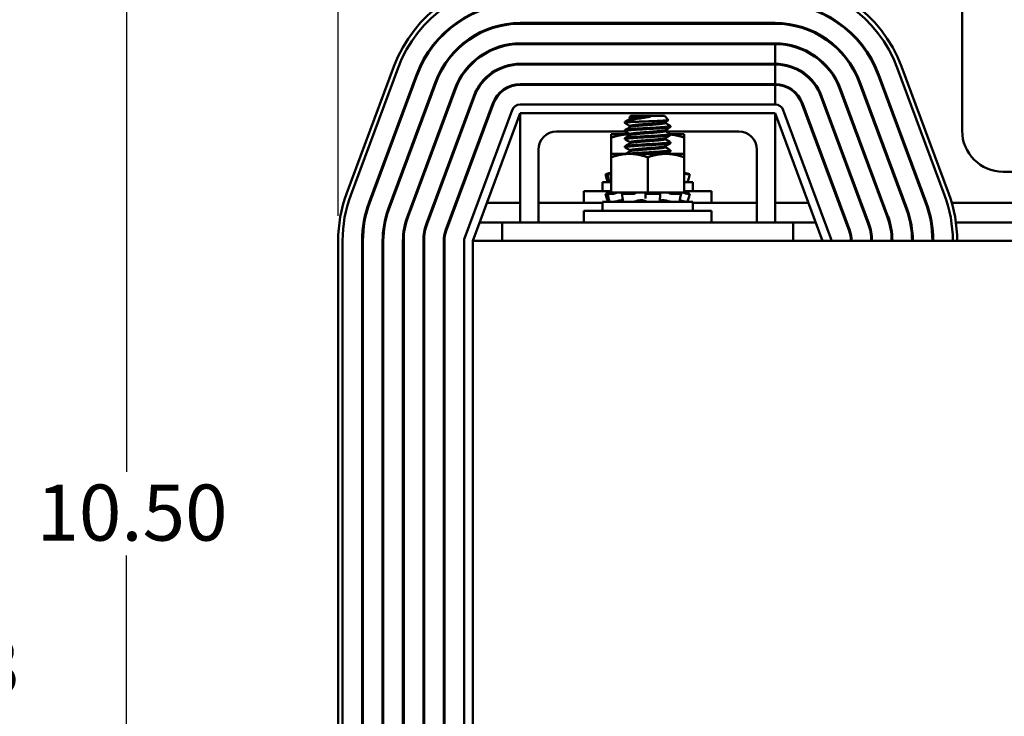
# Model space of a CAD drawing. Units: inches. Extents: x 1.4 to 59.1, y 0.7 to 46.1.
# Drawn here: x 6.3 to 13.1, y 36.2 to 41 of the extents above; entities that cross this region are included whole.
import ezdxf

# ---------------------------------------------------------------- set-up
doc = ezdxf.new("R2010")
doc.units = ezdxf.units.IN
doc.header["$LTSCALE"] = 2.75
doc.header["$MEASUREMENT"] = 0
doc.layers.add('Dimension (ANSI)', color=7, linetype='Continuous', lineweight=25)
doc.layers.add('Visible (ANSI)', color=7, linetype='Continuous', lineweight=50)
doc.styles.add('Note Text (ANSI)', font='tahoma.ttf')
doc.dimstyles.new('Default (ANSI)', dxfattribs={"dimscale": 2.75, "dimtxt": 0.14, "dimasz": 0.098425, "dimexe": 0.125, "dimexo": 0.0625, "dimgap": 0.031496, "dimtad": 0, "dimtih": 1, "dimtoh": 1, "dimrnd": 1e-08, "dimzin": 0, "dimdsep": 46, "dimtxsty": 'Note Text (ANSI)', "dimcen": 0.09, "dimdle": 0.393701, "dimclrd": 256, "dimclre": 256, "dimclrt": 256, "dimadec": 0, "dimazin": 1, "dimtfac": 0.857143, "dimtofl": 0, "dimtmove": 0, "dimatfit": 3, "dimfxl": 1, "dimtolj": 1, "dimtzin": 4, "dimlwd": -1, "dimlwe": -1, "dimarcsym": 0})

# ---------------------------------------------------------------- blocks, each defined once
blk = doc.blocks.new('*D8')
at = {"layer": 'Defpoints', "color": 0, "transparency": 16777216}
for p in [(9.4154, 42.8852), (7.0372, 32.3852), (9.4154, 32.3852)]:
    blk.add_point(p, dxfattribs=at)
at = {"layer": 'Dimension (ANSI)', "transparency": 16777216}
for p, q in [((9.2435, 42.8852), (6.6934, 42.8852)), ((7.0372, 42.6146), (7.0372, 37.9222)), ((7.0372, 32.6559), (7.0372, 37.3482)), ((9.2435, 32.3852), (6.6934, 32.3852))]:
    blk.add_line(p, q, dxfattribs=at)
for points in [[(6.9921, 42.6146), (7.0823, 42.6146), (7.0372, 42.8852)], [(6.9921, 32.6559), (7.0823, 32.6559), (7.0372, 32.3852)]]:
    blk.add_solid(points, dxfattribs=at)
at = {"layer": 'Dimension (ANSI)', "transparency": 16777216, "insert": (6.4188, 37.8356), "char_height": 0.385, "attachment_point": 1, "style": 'Note Text (ANSI)'}
blk.add_mtext('\\A1;10.50', dxfattribs=at)
blk = doc.blocks.new('*D18')
at = {"layer": 'Defpoints', "color": 0, "transparency": 16777216}
for p in [(9.4154, 42.8852), (5.6078, 31.4602), (8.7504, 31.4602)]:
    blk.add_point(p, dxfattribs=at)
at = {"layer": 'Dimension (ANSI)', "transparency": 16777216}
for p, q in [((9.2435, 42.8852), (5.264, 42.8852)), ((5.6078, 42.6146), (5.6078, 36.8627)), ((5.6078, 31.7309), (5.6078, 36.2884)), ((8.5785, 31.4602), (5.264, 31.4602))]:
    blk.add_line(p, q, dxfattribs=at)
for points in [[(5.5626, 42.6146), (5.6529, 42.6146), (5.6078, 42.8852)], [(5.5626, 31.7309), (5.6529, 31.7309), (5.6078, 31.4602)]]:
    blk.add_solid(points, dxfattribs=at)
at = {"layer": 'Dimension (ANSI)', "transparency": 16777216, "insert": (4.9937, 36.7761), "char_height": 0.385, "attachment_point": 1, "style": 'Note Text (ANSI)'}
blk.add_mtext('\\A1;11.43', dxfattribs=at)
blk = doc.blocks.new('*D19')
at = {"layer": 'Defpoints', "color": 0, "transparency": 16777216}
for p in [(8.4904, 43.9303), (8.4904, 39.5102), (22.5004, 32.4602)]:
    blk.add_point(p, dxfattribs=at)
at = {"layer": 'Dimension (ANSI)', "transparency": 16777216}
for p, q in [((8.4904, 39.6821), (8.4904, 44.2741)), ((22.5004, 32.6321), (22.5004, 44.2741)), ((8.761, 43.9303), (14.8011, 43.9303)), ((22.2297, 43.9303), (16.1896, 43.9303))]:
    blk.add_line(p, q, dxfattribs=at)
for points in [[(8.761, 43.9754), (8.761, 43.8852), (8.4904, 43.9303)], [(22.2297, 43.9754), (22.2297, 43.8852), (22.5004, 43.9303)]]:
    blk.add_solid(points, dxfattribs=at)
at = {"layer": 'Dimension (ANSI)', "transparency": 16777216, "insert": (14.8878, 44.1307), "char_height": 0.385, "attachment_point": 1, "style": 'Note Text (ANSI)'}
blk.add_mtext('\\A1;14.01', dxfattribs=at)

msp = doc.modelspace()

# ---------------------------------------------------------------- linework, layer by layer
at = {"layer": 'Visible (ANSI)'}
for p, q in [((12.7744, 42.8852), (12.7744, 40.2652)), ((11.4904, 41.0052), (9.7404, 41.0052)), ((9.7404, 41.0002), (11.4904, 41.0002)), ((9.4154, 40.9074), (9.4154, 40.9132)), ((11.4904, 40.8652), (9.7404, 40.8652)), ((11.4904, 40.8602), (9.7404, 40.8602)), ((11.4904, 40.7252), (11.4904, 40.8602)), ((8.8733, 40.7073), (8.5483, 39.8323)), ((8.5764, 39.8219), (8.9014, 40.6969)), ((9.4154, 40.7317), (9.4154, 40.7385)), ((9.7404, 40.7252), (11.4904, 40.7252)), ((11.4904, 40.7202), (9.7404, 40.7202)), ((11.4904, 40.5852), (11.4904, 40.7202)), ((12.3294, 40.6969), (12.6544, 39.8219)), ((12.6825, 39.8323), (12.3575, 40.7073)), ((9.0279, 40.6499), (8.7029, 39.7749)), ((8.7076, 39.7731), (9.0326, 40.6481)), ((12.1981, 40.6481), (12.5231, 39.7731)), ((12.5278, 39.7749), (12.2028, 40.6499)), ((9.1592, 40.6011), (8.8342, 39.7261)), ((8.8389, 39.7244), (9.1639, 40.5994)), ((9.7404, 40.5852), (11.4904, 40.5852)), ((11.4904, 40.5802), (9.7404, 40.5802)), ((11.4904, 40.4452), (11.4904, 40.5802)), ((12.0669, 40.5994), (12.3919, 39.7244)), ((12.3966, 39.7261), (12.0716, 40.6011)), ((9.2904, 40.5524), (8.9654, 39.6774)), ((9.2951, 40.5506), (8.9701, 39.6756)), ((9.0967, 39.6286), (9.4217, 40.5036)), ((9.4263, 40.5019), (9.1013, 39.6269)), ((11.8044, 40.5019), (12.1294, 39.6269)), ((12.1341, 39.6286), (11.8091, 40.5036)), ((11.9357, 40.5506), (12.2607, 39.6756)), ((12.2653, 39.6774), (11.9403, 40.5524)), ((9.2279, 39.5799), (9.5529, 40.4549)), ((9.5576, 40.4531), (9.2326, 39.5781)), ((9.4154, 40.4724), (9.4154, 40.4867)), ((11.4904, 40.4452), (9.7404, 40.4452)), ((11.6732, 40.4531), (11.9982, 39.5781)), ((12.0029, 39.5799), (11.6779, 40.4549)), ((9.6841, 40.4061), (9.3591, 39.5311)), ((9.4154, 39.5102), (9.7404, 40.3852)), ((9.7404, 39.6352), (9.7404, 40.3852)), ((9.7404, 40.3852), (11.4904, 40.3852)), ((10.5008, 40.3672), (10.4899, 40.3564)), ((10.73, 40.3672), (10.5008, 40.3672)), ((10.6349, 40.3617), (10.5449, 40.3617)), ((10.73, 40.3672), (10.7584, 40.3388)), ((11.4904, 40.3852), (11.4904, 39.6352)), ((11.4904, 40.3852), (11.8154, 39.5102)), ((11.8716, 39.5311), (11.5466, 40.4061)), ((10.4591, 40.3256), (10.5059, 40.3256)), ((10.4591, 40.3186), (10.4591, 40.3256)), ((10.4952, 40.3534), (10.4952, 40.347)), ((10.4952, 40.2978), (10.4952, 40.2915)), ((10.7355, 40.325), (10.7355, 40.3186)), ((10.7716, 40.2909), (10.7716, 40.2978)), ((10.4632, 40.2602), (9.9904, 40.2602)), ((10.4904, 40.2409), (10.3654, 40.2409)), ((10.3654, 40.2409), (10.3654, 40.2185)), ((10.4591, 40.2631), (10.4591, 40.27)), ((10.4591, 40.2536), (10.4591, 40.2602)), ((10.4952, 40.2409), (10.4904, 40.2409)), ((10.4952, 40.2422), (10.4952, 40.2359)), ((10.7355, 40.2694), (10.7355, 40.2631)), ((11.2404, 40.2602), (10.7415, 40.2602)), ((10.7716, 40.2353), (10.7716, 40.2422)), ((10.8654, 40.2409), (10.7716, 40.2409)), ((10.8654, 40.2185), (10.8654, 40.2409)), ((10.3654, 40.2185), (10.3654, 40.1064)), ((10.4591, 40.2075), (10.4591, 40.2145)), ((10.4591, 40.152), (10.4591, 40.1589)), ((10.4952, 40.1867), (10.4952, 40.1804)), ((10.7355, 40.2139), (10.7355, 40.2075)), ((10.7355, 40.1583), (10.7355, 40.152)), ((10.7716, 40.1797), (10.7716, 40.1867)), ((10.8654, 40.2185), (10.8654, 40.1064)), ((9.8654, 40.1352), (9.8654, 39.6352)), ((10.4904, 40.1064), (10.3654, 40.1064)), ((10.3654, 40.1064), (10.3654, 40.084)), ((10.7404, 40.1064), (10.4904, 40.1064)), ((10.4952, 40.1311), (10.4952, 40.1248)), ((10.8654, 40.1064), (10.7404, 40.1064)), ((10.7716, 40.1242), (10.7716, 40.1311)), ((10.8654, 40.084), (10.8654, 40.1064)), ((11.3654, 39.6352), (11.3654, 40.1352)), ((9.4154, 40.0703), (9.4154, 40.0846)), ((10.3654, 40.084), (10.3654, 39.8414)), ((10.6154, 40.084), (10.6154, 39.8414)), ((10.8654, 40.084), (10.8654, 39.8414)), ((10.3265, 39.9667), (10.3335, 39.9407)), ((10.3431, 39.9712), (10.3361, 39.9693)), ((10.3453, 39.9408), (10.3386, 39.9668)), ((10.3654, 39.9667), (10.339, 39.9667)), ((10.3606, 39.9759), (10.3431, 39.9712)), ((10.3457, 39.9693), (10.3524, 39.9712)), ((10.3606, 39.9759), (10.3606, 39.9759)), ((10.3654, 39.9759), (10.3606, 39.9759)), ((10.8702, 39.9759), (10.8654, 39.9759)), ((10.8761, 39.9693), (10.8696, 39.9712)), ((10.8702, 39.9759), (10.8876, 39.9712)), ((10.8876, 39.9712), (10.8946, 39.9693)), ((10.9043, 39.9667), (10.8888, 39.9667)), ((10.9043, 39.9667), (10.8973, 39.9407)), ((13.0554, 39.9842), (13.4047, 39.9842)), ((10.3654, 39.9127), (10.3054, 39.9127)), ((10.3054, 39.8497), (10.3054, 39.9127)), ((10.9254, 39.9127), (10.8654, 39.9127)), ((10.9254, 39.8497), (10.9254, 39.9127)), ((10.1779, 39.8497), (10.3654, 39.8497)), ((10.1779, 39.7697), (10.1779, 39.8497)), ((10.3265, 39.8322), (10.3335, 39.8062)), ((10.3431, 39.8367), (10.3361, 39.8348)), ((10.3453, 39.8063), (10.3386, 39.8323)), ((10.3756, 39.8322), (10.339, 39.8322)), ((10.3606, 39.8414), (10.3431, 39.8367)), ((10.3457, 39.8348), (10.3524, 39.8367)), ((10.3606, 39.8414), (10.3606, 39.8414)), ((10.3654, 39.8414), (10.3606, 39.8414)), ((10.3654, 39.8414), (10.4515, 39.8414)), ((10.3951, 39.8367), (10.3895, 39.8348)), ((10.442, 39.8071), (10.4376, 39.8332)), ((10.4396, 39.8348), (10.444, 39.8367)), ((10.5163, 39.8322), (10.4416, 39.8322)), ((10.5331, 39.8414), (10.4515, 39.8414)), ((10.5312, 39.8367), (10.5291, 39.8348)), ((10.5331, 39.8414), (10.6154, 39.8414)), ((10.6008, 39.8348), (10.6011, 39.8367)), ((10.6011, 39.8087), (10.6008, 39.8347)), ((10.6948, 39.8322), (10.6106, 39.8322)), ((10.6154, 39.8414), (10.6976, 39.8414)), ((10.6984, 39.8414), (10.6976, 39.8414)), ((10.6985, 39.8414), (10.6984, 39.8414)), ((10.745, 39.8414), (10.6985, 39.8414)), ((10.6995, 39.8367), (10.7017, 39.8348)), ((10.7021, 39.834), (10.7, 39.808)), ((10.7503, 39.8414), (10.745, 39.8414)), ((10.7831, 39.8414), (10.7503, 39.8414)), ((10.7675, 39.8348), (10.7637, 39.8367)), ((10.843, 39.8322), (10.7814, 39.8322)), ((10.7831, 39.8414), (10.8654, 39.8414)), ((10.8356, 39.8367), (10.8413, 39.8348)), ((10.8452, 39.8327), (10.8395, 39.8067)), ((10.8654, 39.8497), (11.0529, 39.8497)), ((10.8702, 39.8414), (10.8654, 39.8414)), ((10.8761, 39.8348), (10.8696, 39.8367)), ((10.8702, 39.8414), (10.8876, 39.8367)), ((10.8876, 39.8367), (10.8946, 39.8348)), ((10.9043, 39.8322), (10.8888, 39.8322)), ((10.9043, 39.8322), (10.8973, 39.8062)), ((11.0529, 39.7697), (11.0529, 39.8497)), ((9.7404, 39.7697), (9.5118, 39.7697)), ((10.3054, 39.7697), (9.8654, 39.7697)), ((10.9254, 39.7782), (10.3054, 39.7782)), ((10.3054, 39.7152), (10.3054, 39.7782)), ((10.396, 39.7794), (10.396, 39.7782)), ((10.4343, 39.7874), (10.445, 39.7874)), ((10.5619, 39.7874), (10.5814, 39.7874)), ((10.7098, 39.7874), (10.7277, 39.7874)), ((10.7619, 39.7946), (10.7619, 39.7946)), ((10.8348, 39.7834), (10.8348, 39.7782)), ((10.9254, 39.7152), (10.9254, 39.7782)), ((11.3654, 39.7697), (10.9254, 39.7697)), ((11.719, 39.7697), (11.4904, 39.7697)), ((11.9323, 39.7697), (11.927, 39.7697)), ((12.0817, 39.7697), (12.0764, 39.7697)), ((12.231, 39.7697), (12.2257, 39.7697)), ((12.3804, 39.7697), (12.375, 39.7697)), ((12.5297, 39.7697), (12.5244, 39.7697)), ((13.3275, 39.7697), (12.7032, 39.7697)), ((10.1779, 39.7152), (11.0529, 39.7152)), ((10.1779, 39.6352), (10.1779, 39.7152)), ((11.0529, 39.6352), (11.0529, 39.7152)), ((9.6154, 39.6352), (9.4618, 39.6352)), ((11.6154, 39.6352), (9.6154, 39.6352)), ((9.6154, 39.5102), (9.6154, 39.6352)), ((11.6154, 39.6352), (11.6154, 39.5102)), ((11.769, 39.6352), (11.6154, 39.6352)), ((11.9823, 39.6352), (11.977, 39.6352)), ((12.1316, 39.6352), (12.1263, 39.6352)), ((12.2788, 39.6352), (12.2736, 39.6352)), ((12.4226, 39.6352), (12.4175, 39.6352)), ((12.565, 39.6352), (12.56, 39.6352)), ((13.2989, 39.6352), (12.7319, 39.6352)), ((8.4904, 39.5102), (8.4904, 35.7602)), ((8.5204, 35.7602), (8.5204, 39.5102)), ((8.6554, 39.5102), (8.6554, 35.7602)), ((8.6604, 35.7602), (8.6604, 39.5102)), ((8.7954, 39.5102), (8.7954, 35.7602)), ((8.8004, 35.7602), (8.8004, 39.5102)), ((8.9354, 39.5102), (8.9354, 35.7602)), ((8.9404, 39.5102), (8.9404, 35.7602)), ((9.0754, 35.7602), (9.0754, 39.5102)), ((9.0804, 39.5102), (9.0804, 35.7602)), ((9.2154, 35.7602), (9.2154, 39.5102)), ((9.2204, 39.5102), (9.2204, 35.7602)), ((9.3554, 39.5102), (9.3554, 35.7602)), ((21.4154, 39.5102), (9.4154, 39.5102)), ((9.4154, 39.5102), (9.4154, 35.7602))]:
    msp.add_line(p, q, dxfattribs=at)
for centre, radius, start, end in [((9.7404, 40.3852), 0.925, 90, 159.62357), ((11.4904, 40.3852), 0.925, 20.37644, 90), ((9.7404, 40.3852), 0.895, 90, 159.62357), ((11.4904, 40.3852), 0.895, 20.37644, 90), ((9.7404, 40.3852), 0.76, 90, 159.62357), ((9.7404, 40.3852), 0.755, 90, 159.62357), ((11.4904, 40.3852), 0.76, 20.37644, 90), ((11.4904, 40.3852), 0.755, 20.37644, 90), ((9.7404, 40.3852), 0.62, 90, 159.62357), ((9.7404, 40.3852), 0.615, 90, 159.62357), ((11.4904, 40.3852), 0.62, 20.37644, 90), ((11.4904, 40.3852), 0.615, 20.37644, 90), ((11.7754, 41.1352), 0.281, 207.80398, 209.0051), ((11.7754, 41.1352), 0.281, 319.40376, 320.4235), ((9.7404, 40.3852), 0.48, 90, 159.62357), ((9.7404, 40.3852), 0.475, 90, 159.62357), ((11.4904, 40.3852), 0.48, 20.37644, 90), ((11.4904, 40.3852), 0.475, 20.37644, 90), ((11.7754, 41.1352), 0.281, 289.38132, 290.58244), ((9.7404, 40.3852), 0.34, 90, 159.62357), ((9.7404, 40.3852), 0.335, 90, 159.62357), ((11.4904, 40.3852), 0.34, 20.37644, 90), ((11.4904, 40.3852), 0.335, 20.37644, 90), ((9.7404, 40.3852), 0.2, 90, 159.62357), ((9.7404, 40.3852), 0.195, 90, 159.62357), ((11.4904, 40.3852), 0.2, 20.37644, 90), ((11.4904, 40.3852), 0.195, 20.37644, 90), ((9.7404, 40.3852), 0.06, 90, 159.62356), ((11.4904, 40.3852), 0.06, 20.37644, 90), ((9.9904, 40.1352), 0.125, 90, 180), ((11.2404, 40.1352), 0.125, 0, 90), ((13.0554, 40.2652), 0.281, 180, 270), ((9.4154, 39.5102), 0.925, 159.62357, 180), ((9.4154, 39.5102), 0.895, 159.62357, 180), ((11.8154, 39.5102), 0.895, 0, 20.37644), ((11.8154, 39.5102), 0.925, 0, 20.37644), ((9.4154, 39.5102), 0.76, 159.62357, 180), ((9.4154, 39.5102), 0.755, 159.62357, 180), ((11.8154, 39.5102), 0.755, 0, 20.37644), ((11.8154, 39.5102), 0.76, 0, 20.37644), ((9.4154, 39.5102), 0.62, 159.62357, 180), ((9.4154, 39.5102), 0.615, 159.62357, 180), ((11.8154, 39.5102), 0.615, 0, 20.37644), ((11.8154, 39.5102), 0.62, 0, 20.37644), ((9.4154, 39.5102), 0.48, 159.62357, 180), ((9.4154, 39.5102), 0.475, 159.62357, 180), ((9.4154, 39.5102), 0.34, 159.62357, 180), ((9.4154, 39.5102), 0.335, 159.62357, 180), ((11.8154, 39.5102), 0.335, 0, 20.37644), ((11.8154, 39.5102), 0.34, 0, 20.37644), ((11.8154, 39.5102), 0.475, 0, 20.37644), ((11.8154, 39.5102), 0.48, 0, 20.37644), ((9.4154, 39.5102), 0.2, 159.62357, 180), ((9.4154, 39.5102), 0.195, 159.62357, 180), ((11.8154, 39.5102), 0.195, 0, 20.37644), ((11.8154, 39.5102), 0.2, 0, 20.37644), ((9.4154, 39.5102), 0.06, 159.62356, 180), ((11.8154, 39.5102), 0.06, 0, 20.37644)]:
    msp.add_arc(centre, radius, start, end, dxfattribs=at)
for points, knots in [([(10.6349, 40.3617), (10.6237, 40.3597), (10.6121, 40.358), (10.588, 40.3541), (10.5763, 40.3522), (10.5487, 40.3476), (10.5333, 40.3449), (10.505, 40.3397), (10.4923, 40.3374), (10.4757, 40.3332), (10.4708, 40.3317), (10.4633, 40.3286), (10.4606, 40.3271), (10.4591, 40.3256)], [-0.6763028, -0.6763028, -0.6763028, -0.6763028, -0.5687939, -0.5687939, -0.4672244, -0.4672244, -0.3223816, -0.3223816, -0.1688615, -0.1688615, -0.0837602, -0.0837602, 0, 0, 0, 0]), ([(10.4902, 40.3557), (10.4897, 40.356), (10.4897, 40.3563), (10.4916, 40.3574), (10.4962, 40.3582), (10.5078, 40.3592), (10.5135, 40.3597), (10.5291, 40.3607), (10.5367, 40.3612), (10.5449, 40.3617)], [-0.4609157, -0.4609157, -0.4609157, -0.4609157, -0.3792808, -0.3792808, -0.1751669, -0.1751669, -0.0750792, -0.0750792, 0, 0, 0, 0]), ([(10.4599, 40.2621), (10.4585, 40.263), (10.459, 40.2638), (10.4647, 40.2658), (10.4717, 40.2669), (10.4929, 40.269), (10.5071, 40.2702), (10.5403, 40.2726), (10.559, 40.2738), (10.598, 40.2761), (10.618, 40.2771), (10.6584, 40.2793), (10.6782, 40.2805), (10.7133, 40.283), (10.7284, 40.2841), (10.7526, 40.2863), (10.7615, 40.2874), (10.7699, 40.2893), (10.7716, 40.2901), (10.7716, 40.2909)], [-2.866139, -2.866139, -2.866139, -2.866139, -2.7579, -2.7579, -2.606499, -2.606499, -2.44815, -2.44815, -2.29273, -2.29273, -2.140872, -2.140872, -1.981143, -1.981143, -1.827509, -1.827509, -1.672261, -1.672261, -1.570533, -1.570533, -1.570533, -1.570533]), ([(10.4599, 40.3177), (10.4588, 40.3183), (10.4589, 40.319), (10.462, 40.3207), (10.4671, 40.3217), (10.4828, 40.3236), (10.4933, 40.3246), (10.5059, 40.3256)], [-0.3573888, -0.3573888, -0.3573888, -0.3573888, -0.2734735, -0.2734735, -0.1352562, -0.1352562, -0.000001, -0.000001, -0.000001, -0.000001]), ([(10.7708, 40.2987), (10.7709, 40.2987), (10.771, 40.2986), (10.7728, 40.2973), (10.7703, 40.2961), (10.7576, 40.2938), (10.7477, 40.2928), (10.7217, 40.2906), (10.7058, 40.2894), (10.6696, 40.2869), (10.6495, 40.2857), (10.6091, 40.2836), (10.5893, 40.2825), (10.5508, 40.2802), (10.5325, 40.279), (10.5005, 40.2766), (10.4871, 40.2755), (10.468, 40.2733), (10.4621, 40.2722), (10.4594, 40.2707), (10.4591, 40.2703), (10.4591, 40.27)], [-75.354854, -75.354854, -75.354854, -75.354854, -75.346, -75.346, -75.187427, -75.187427, -75.03439, -75.03439, -74.880018, -74.880018, -74.72174, -74.72174, -74.570595, -74.570595, -74.414507, -74.414507, -74.255012, -74.255012, -74.102745, -74.102745, -74.060383, -74.060383, -74.060383, -74.060383]), ([(10.5059, 40.3256), (10.5162, 40.3261), (10.5277, 40.3266), (10.5525, 40.3277), (10.5657, 40.3282), (10.5961, 40.3293), (10.6166, 40.33), (10.658, 40.3315), (10.6764, 40.3323), (10.7083, 40.3338), (10.7216, 40.3345), (10.7419, 40.3358), (10.7507, 40.3365), (10.7579, 40.3378), (10.7589, 40.3383), (10.7584, 40.3388)], [-5.211885, -5.211885, -5.211885, -5.211885, -4.903327, -4.903327, -4.596541, -4.596541, -4.215703, -4.215703, -3.882619, -3.882619, -3.569697, -3.569697, -3.285893, -3.285893, -3.124706, -3.124706, -3.124706, -3.124706]), ([(10.4599, 40.2066), (10.4582, 40.2076), (10.4593, 40.2086), (10.4676, 40.2108), (10.4757, 40.2118), (10.4988, 40.2139), (10.5139, 40.2151), (10.5484, 40.2176), (10.5673, 40.2188), (10.6069, 40.221), (10.6271, 40.222), (10.6671, 40.2243), (10.6864, 40.2255), (10.72, 40.2279), (10.7342, 40.2291), (10.7568, 40.2312), (10.7647, 40.2323), (10.7707, 40.2341), (10.7716, 40.2347), (10.7716, 40.2353)], [-5.374194, -5.374194, -5.374194, -5.374194, -5.242779, -5.242779, -5.091623, -5.091623, -4.93332, -4.93332, -4.778866, -4.778866, -4.625905, -4.625905, -4.467242, -4.467242, -4.314572, -4.314572, -4.156828, -4.156828, -4.07957, -4.07957, -4.07957, -4.07957]), ([(10.4599, 40.2526), (10.4585, 40.2535), (10.459, 40.2543), (10.463, 40.2557), (10.4656, 40.2563), (10.4691, 40.2568)], [-2.8661394, -2.8661394, -2.8661394, -2.8661394, -2.7579003, -2.7579003, -2.6822658, -2.6822658, -2.6822658, -2.6822658]), ([(10.7708, 40.2432), (10.7727, 40.2421), (10.7713, 40.241), (10.7613, 40.2387), (10.7524, 40.2377), (10.7281, 40.2355), (10.713, 40.2343), (10.6779, 40.2319), (10.658, 40.2307), (10.6177, 40.2284), (10.5977, 40.2275), (10.5586, 40.2252), (10.54, 40.224), (10.5068, 40.2215), (10.4926, 40.2204), (10.4716, 40.2182), (10.4646, 40.2172), (10.4599, 40.2155), (10.4591, 40.215), (10.4591, 40.2145)], [-72.846264, -72.846264, -72.846264, -72.846264, -72.702762, -72.702762, -72.547492, -72.547492, -72.393708, -72.393708, -72.233819, -72.233819, -72.081884, -72.081884, -71.926312, -71.926312, -71.767847, -71.767847, -71.616312, -71.616312, -71.549709, -71.549709, -71.549709, -71.549709]), ([(10.4599, 40.151), (10.4579, 40.1522), (10.4597, 40.1534), (10.4708, 40.1557), (10.4798, 40.1566), (10.5048, 40.1589), (10.5209, 40.1601), (10.5566, 40.1625), (10.5759, 40.1637), (10.616, 40.1659), (10.6364, 40.1669), (10.6759, 40.1693), (10.6946, 40.1705), (10.7266, 40.1729), (10.7399, 40.174), (10.7605, 40.1761), (10.7674, 40.1773), (10.7711, 40.1789), (10.7716, 40.1793), (10.7716, 40.1797)], [-7.884612, -7.884612, -7.884612, -7.884612, -7.731634, -7.731634, -7.579749, -7.579749, -7.419797, -7.419797, -7.265957, -7.265957, -7.110824, -7.110824, -6.952884, -6.952884, -6.800861, -6.800861, -6.642509, -6.642509, -6.588113, -6.588113, -6.588113, -6.588113]), ([(10.7708, 40.1876), (10.7724, 40.1867), (10.7717, 40.1858), (10.7646, 40.1837), (10.7566, 40.1826), (10.734, 40.1804), (10.7197, 40.1793), (10.686, 40.1769), (10.6667, 40.1756), (10.6267, 40.1734), (10.6065, 40.1724), (10.567, 40.1701), (10.548, 40.1689), (10.5136, 40.1665), (10.4985, 40.1653), (10.4755, 40.1631), (10.4675, 40.1621), (10.4604, 40.1603), (10.4591, 40.1596), (10.4591, 40.1589)], [-70.335408, -70.335408, -70.335408, -70.335408, -70.216378, -70.216378, -70.058656, -70.058656, -69.905852, -69.905852, -69.747046, -69.747046, -69.594051, -69.594051, -69.439462, -69.439462, -69.281059, -69.281059, -69.129813, -69.129813, -69.039928, -69.039928, -69.039928, -69.039928]), ([(10.7708, 40.1321), (10.7721, 40.1313), (10.7719, 40.1306), (10.7673, 40.1286), (10.7604, 40.1275), (10.7397, 40.1254), (10.7264, 40.1243), (10.6942, 40.1219), (10.6755, 40.1206), (10.636, 40.1183), (10.6156, 40.1173), (10.5756, 40.1151), (10.5563, 40.1139), (10.5206, 40.1115), (10.5046, 40.1103), (10.4813, 40.1082), (10.4732, 40.1073), (10.4676, 40.1064)], [-67.825335, -67.825335, -67.825335, -67.825335, -67.729287, -67.729287, -67.57084, -67.57084, -67.418696, -67.418696, -67.260631, -67.260631, -67.105503, -67.105503, -66.951544, -66.951544, -66.791466, -66.791466, -66.660691, -66.660691, -66.660691, -66.660691]), ([(10.5477, 40.1064), (10.5654, 40.1075), (10.5846, 40.1087), (10.6248, 40.1108), (10.6455, 40.1119), (10.6845, 40.1143), (10.7025, 40.1155), (10.7329, 40.1179), (10.7452, 40.1189), (10.7638, 40.121), (10.7695, 40.1222), (10.7715, 40.1237), (10.7716, 40.1239), (10.7716, 40.1242)], [-9.9052729, -9.9052729, -9.9052729, -9.9052729, -9.7547143, -9.7547143, -9.5971987, -9.5971987, -9.4404167, -9.4404167, -9.2891545, -9.2891545, -9.1307789, -9.1307789, -9.0991202, -9.0991202, -9.0991202, -9.0991202]), ([(10.3265, 39.9667), (10.3265, 39.9667), (10.3267, 39.9668), (10.3276, 39.967), (10.3283, 39.9672), (10.3301, 39.9677), (10.3312, 39.968), (10.3336, 39.9686), (10.3349, 39.969), (10.3361, 39.9693)], [-0.03828151, -0.03828151, -0.03828151, -0.03828151, -0.0293661, -0.0293661, -0.01957728, -0.01957728, -0.00978864, -0.00978864, 0, 0, 0, 0]), ([(10.3457, 39.9693), (10.3445, 39.969), (10.3433, 39.9686), (10.3412, 39.968), (10.3403, 39.9677), (10.3391, 39.9672), (10.3387, 39.967), (10.3385, 39.9668), (10.3386, 39.9667), (10.339, 39.9667)], [-0.1530952, -0.1530952, -0.1530952, -0.1530952, -0.14330656, -0.14330656, -0.13351792, -0.13351792, -0.12372911, -0.12372911, -0.11394031, -0.11394031, -0.11394031, -0.11394031]), ([(10.3606, 39.9759), (10.3591, 39.9755), (10.3575, 39.975), (10.3517, 39.9735), (10.3472, 39.9723), (10.3431, 39.9712)], [-0.34902268, -0.34902268, -0.34902268, -0.34902268, -0.3360897, -0.3360897, -0.3035424, -0.3035424, -0.3035424, -0.3035424]), ([(10.3524, 39.9712), (10.3564, 39.9723), (10.3605, 39.9735), (10.3645, 39.9747), (10.3649, 39.9749), (10.3654, 39.975)], [-0.5587079, -0.5587079, -0.5587079, -0.5587079, -0.5261606, -0.5261606, -0.52212123, -0.52212123, -0.52212123, -0.52212123]), ([(10.8761, 39.9693), (10.8772, 39.969), (10.8786, 39.9686), (10.8812, 39.968), (10.8825, 39.9677), (10.8848, 39.9672), (10.8859, 39.967), (10.8877, 39.9668), (10.8884, 39.9667), (10.8888, 39.9667)], [-0.1530952, -0.1530952, -0.1530952, -0.1530952, -0.14330656, -0.14330656, -0.13351792, -0.13351792, -0.12372911, -0.12372911, -0.11394031, -0.11394031, -0.11394031, -0.11394031]), ([(10.9043, 39.9667), (10.9043, 39.9667), (10.9041, 39.9668), (10.9032, 39.967), (10.9024, 39.9672), (10.9007, 39.9677), (10.8996, 39.968), (10.8972, 39.9686), (10.8959, 39.969), (10.8946, 39.9693)], [-0.0391549, -0.0391549, -0.0391549, -0.0391549, -0.0293661, -0.0293661, -0.01957728, -0.01957728, -0.00978864, -0.00978864, 0, 0, 0, 0]), ([(10.349, 39.915), (10.348, 39.9147), (10.3469, 39.9144), (10.3449, 39.9138), (10.3439, 39.9136), (10.3423, 39.9132), (10.3417, 39.913), (10.3411, 39.9128), (10.3409, 39.9128), (10.3409, 39.9127)], [0, 0, 0, 0, 0.00859945, 0.00859945, 0.01840172, 0.01840172, 0.02821181, 0.02821181, 0.03593854, 0.03593854, 0.03593854, 0.03593854]), ([(10.8751, 39.9127), (10.8747, 39.9127), (10.8742, 39.9128), (10.8727, 39.913), (10.8717, 39.9132), (10.8695, 39.9136), (10.8683, 39.9138), (10.8665, 39.9143), (10.866, 39.9144), (10.8654, 39.9146)], [0, 0, 0, 0, 0.0085914, 0.0085914, 0.01840146, 0.01840146, 0.02820421, 0.02820421, 0.03274799, 0.03274799, 0.03274799, 0.03274799]), ([(10.3265, 39.8322), (10.3265, 39.8322), (10.3267, 39.8323), (10.3276, 39.8325), (10.3283, 39.8327), (10.3301, 39.8332), (10.3312, 39.8335), (10.3336, 39.8341), (10.3349, 39.8345), (10.3361, 39.8348)], [-0.03828151, -0.03828151, -0.03828151, -0.03828151, -0.0293661, -0.0293661, -0.01957728, -0.01957728, -0.00978864, -0.00978864, 0, 0, 0, 0]), ([(10.3457, 39.8348), (10.3445, 39.8345), (10.3433, 39.8341), (10.3412, 39.8335), (10.3403, 39.8332), (10.3391, 39.8327), (10.3387, 39.8325), (10.3385, 39.8323), (10.3386, 39.8322), (10.339, 39.8322)], [-0.1530952, -0.1530952, -0.1530952, -0.1530952, -0.14330656, -0.14330656, -0.13351792, -0.13351792, -0.12372911, -0.12372911, -0.11394031, -0.11394031, -0.11394031, -0.11394031]), ([(10.3606, 39.8414), (10.3591, 39.841), (10.3575, 39.8405), (10.3517, 39.839), (10.3472, 39.8378), (10.3431, 39.8367)], [-0.34902268, -0.34902268, -0.34902268, -0.34902268, -0.3360897, -0.3360897, -0.3035424, -0.3035424, -0.3035424, -0.3035424]), ([(10.3524, 39.8367), (10.3564, 39.8378), (10.3605, 39.839), (10.3655, 39.8405), (10.3668, 39.841), (10.3681, 39.8414)], [-0.5587079, -0.5587079, -0.5587079, -0.5587079, -0.5261606, -0.5261606, -0.51322763, -0.51322763, -0.51322763, -0.51322763]), ([(10.3756, 39.8322), (10.3763, 39.8322), (10.3773, 39.8323), (10.3795, 39.8325), (10.3808, 39.8327), (10.3833, 39.8332), (10.3847, 39.8335), (10.3872, 39.8341), (10.3885, 39.8345), (10.3895, 39.8348)], [-0.0391549, -0.0391549, -0.0391549, -0.0391549, -0.0293661, -0.0293661, -0.01957728, -0.01957728, -0.00978864, -0.00978864, 0, 0, 0, 0]), ([(10.4119, 39.8414), (10.4102, 39.841), (10.4085, 39.8405), (10.4025, 39.839), (10.3985, 39.8378), (10.3951, 39.8367)], [-0.34902268, -0.34902268, -0.34902268, -0.34902268, -0.3360897, -0.3360897, -0.3035424, -0.3035424, -0.3035424, -0.3035424]), ([(10.4396, 39.8348), (10.4389, 39.8345), (10.4382, 39.8341), (10.4375, 39.8335), (10.4375, 39.8332), (10.4378, 39.8327), (10.4383, 39.8325), (10.4397, 39.8323), (10.4406, 39.8322), (10.4416, 39.8322)], [-0.1530952, -0.1530952, -0.1530952, -0.1530952, -0.14330656, -0.14330656, -0.13351792, -0.13351792, -0.12372911, -0.12372911, -0.11394031, -0.11394031, -0.11394031, -0.11394031]), ([(10.444, 39.8367), (10.4466, 39.8378), (10.4488, 39.839), (10.4508, 39.8405), (10.4512, 39.841), (10.4515, 39.8414)], [-0.5587079, -0.5587079, -0.5587079, -0.5587079, -0.5261606, -0.5261606, -0.51322763, -0.51322763, -0.51322763, -0.51322763]), ([(10.5163, 39.8322), (10.5175, 39.8322), (10.5189, 39.8323), (10.5216, 39.8325), (10.5229, 39.8327), (10.5252, 39.8332), (10.5263, 39.8335), (10.528, 39.8341), (10.5287, 39.8345), (10.5291, 39.8348)], [-0.0391549, -0.0391549, -0.0391549, -0.0391549, -0.0293661, -0.0293661, -0.01957728, -0.01957728, -0.00978864, -0.00978864, 0, 0, 0, 0]), ([(10.541, 39.8414), (10.5397, 39.841), (10.5385, 39.8405), (10.5346, 39.839), (10.5325, 39.8378), (10.5312, 39.8367)], [-0.34902268, -0.34902268, -0.34902268, -0.34902268, -0.3360897, -0.3360897, -0.3035424, -0.3035424, -0.3035424, -0.3035424]), ([(10.6011, 39.8367), (10.6013, 39.8378), (10.6008, 39.839), (10.5989, 39.8405), (10.5983, 39.841), (10.5975, 39.8414)], [-0.5587079, -0.5587079, -0.5587079, -0.5587079, -0.5261606, -0.5261606, -0.51322763, -0.51322763, -0.51322763, -0.51322763]), ([(10.6008, 39.8348), (10.6007, 39.8345), (10.6009, 39.8341), (10.6018, 39.8335), (10.6026, 39.8332), (10.6043, 39.8327), (10.6055, 39.8325), (10.6079, 39.8323), (10.6093, 39.8322), (10.6106, 39.8322)], [-0.1530952, -0.1530952, -0.1530952, -0.1530952, -0.14330656, -0.14330656, -0.13351792, -0.13351792, -0.12372911, -0.12372911, -0.11394031, -0.11394031, -0.11394031, -0.11394031]), ([(10.6948, 39.8322), (10.696, 39.8322), (10.6973, 39.8323), (10.6994, 39.8325), (10.7003, 39.8327), (10.7015, 39.8332), (10.7019, 39.8335), (10.7022, 39.8341), (10.7021, 39.8345), (10.7017, 39.8348)], [-0.0391549, -0.0391549, -0.0391549, -0.0391549, -0.0293661, -0.0293661, -0.01957728, -0.01957728, -0.00978864, -0.00978864, 0, 0, 0, 0]), ([(10.6984, 39.8414), (10.6981, 39.841), (10.6979, 39.8405), (10.6976, 39.839), (10.6982, 39.8378), (10.6995, 39.8367)], [-0.34902268, -0.34902268, -0.34902268, -0.34902268, -0.3360897, -0.3360897, -0.3035424, -0.3035424, -0.3035424, -0.3035424]), ([(10.7637, 39.8367), (10.7614, 39.8378), (10.7584, 39.839), (10.7534, 39.8405), (10.7519, 39.841), (10.7503, 39.8414)], [-0.5587079, -0.5587079, -0.5587079, -0.5587079, -0.5261606, -0.5261606, -0.51322763, -0.51322763, -0.51322763, -0.51322763]), ([(10.7675, 39.8348), (10.7681, 39.8345), (10.7691, 39.8341), (10.7713, 39.8335), (10.7726, 39.8332), (10.775, 39.8327), (10.7764, 39.8325), (10.7791, 39.8323), (10.7803, 39.8322), (10.7814, 39.8322)], [-0.1530952, -0.1530952, -0.1530952, -0.1530952, -0.14330656, -0.14330656, -0.13351792, -0.13351792, -0.12372911, -0.12372911, -0.11394031, -0.11394031, -0.11394031, -0.11394031]), ([(10.8242, 39.8414), (10.8249, 39.841), (10.8258, 39.8405), (10.8292, 39.839), (10.8323, 39.8378), (10.8356, 39.8367)], [-0.34902268, -0.34902268, -0.34902268, -0.34902268, -0.3360897, -0.3360897, -0.3035424, -0.3035424, -0.3035424, -0.3035424]), ([(10.843, 39.8322), (10.8438, 39.8322), (10.8444, 39.8323), (10.8452, 39.8325), (10.8453, 39.8327), (10.845, 39.8332), (10.8445, 39.8335), (10.8432, 39.8341), (10.8423, 39.8345), (10.8413, 39.8348)], [-0.0391549, -0.0391549, -0.0391549, -0.0391549, -0.0293661, -0.0293661, -0.01957728, -0.01957728, -0.00978864, -0.00978864, 0, 0, 0, 0]), ([(10.8696, 39.8367), (10.8657, 39.8378), (10.8613, 39.839), (10.8551, 39.8405), (10.8533, 39.841), (10.8516, 39.8414)], [-0.5587079, -0.5587079, -0.5587079, -0.5587079, -0.5261606, -0.5261606, -0.51322763, -0.51322763, -0.51322763, -0.51322763]), ([(10.8761, 39.8348), (10.8772, 39.8345), (10.8786, 39.8341), (10.8812, 39.8335), (10.8825, 39.8332), (10.8848, 39.8327), (10.8859, 39.8325), (10.8877, 39.8323), (10.8884, 39.8322), (10.8888, 39.8322)], [-0.1530952, -0.1530952, -0.1530952, -0.1530952, -0.14330656, -0.14330656, -0.13351792, -0.13351792, -0.12372911, -0.12372911, -0.11394031, -0.11394031, -0.11394031, -0.11394031]), ([(10.9043, 39.8322), (10.9043, 39.8322), (10.9041, 39.8323), (10.9032, 39.8325), (10.9024, 39.8327), (10.9007, 39.8332), (10.8996, 39.8335), (10.8972, 39.8341), (10.8959, 39.8345), (10.8946, 39.8348)], [-0.0391549, -0.0391549, -0.0391549, -0.0391549, -0.0293661, -0.0293661, -0.01957728, -0.01957728, -0.00978864, -0.00978864, 0, 0, 0, 0]), ([(10.349, 39.7805), (10.348, 39.7802), (10.3469, 39.7799), (10.3449, 39.7793), (10.3439, 39.7791), (10.3423, 39.7787), (10.3417, 39.7785), (10.3411, 39.7783), (10.3409, 39.7783), (10.3409, 39.7782)], [0, 0, 0, 0, 0.00859945, 0.00859945, 0.01840172, 0.01840172, 0.02821181, 0.02821181, 0.03593854, 0.03593854, 0.03593854, 0.03593854]), ([(10.4002, 39.7805), (10.3992, 39.7802), (10.3982, 39.7799), (10.3958, 39.7793), (10.3946, 39.7791), (10.3921, 39.7787), (10.391, 39.7785), (10.389, 39.7783), (10.3883, 39.7782), (10.3876, 39.7782)], [0, 0, 0, 0, 0.00859945, 0.00859945, 0.01840172, 0.01840172, 0.02821181, 0.02821181, 0.03680973, 0.03680973, 0.03680973, 0.03680973]), ([(10.4002, 39.7805), (10.4023, 39.7811), (10.4045, 39.7817), (10.411, 39.7834), (10.4155, 39.7844), (10.4237, 39.786), (10.428, 39.7867), (10.4327, 39.7873), (10.4335, 39.7873), (10.4343, 39.7874)], [0.31874729, 0.31874729, 0.31874729, 0.31874729, 0.3360897, 0.3360897, 0.368637, 0.368637, 0.39988107, 0.39988107, 0.40654747, 0.40654747, 0.40654747, 0.40654747]), ([(10.4502, 39.7782), (10.4493, 39.7782), (10.4485, 39.7783), (10.4472, 39.7785), (10.4467, 39.7787), (10.4463, 39.779), (10.4462, 39.7791), (10.4462, 39.7792)], [0, 0, 0, 0, 0.0085914, 0.0085914, 0.01840146, 0.01840146, 0.02331253, 0.02331253, 0.02331253, 0.02331253]), ([(10.5335, 39.7805), (10.533, 39.7802), (10.5324, 39.7799), (10.5306, 39.7793), (10.5296, 39.7791), (10.5272, 39.7787), (10.5259, 39.7785), (10.5235, 39.7783), (10.5224, 39.7782), (10.5213, 39.7782)], [0, 0, 0, 0, 0.00859945, 0.00859945, 0.01840172, 0.01840172, 0.02821181, 0.02821181, 0.03680973, 0.03680973, 0.03680973, 0.03680973]), ([(10.5335, 39.7805), (10.5346, 39.7811), (10.5359, 39.7817), (10.5402, 39.7834), (10.5436, 39.7844), (10.5507, 39.786), (10.5548, 39.7867), (10.56, 39.7873), (10.5609, 39.7873), (10.5619, 39.7874)], [0.31874729, 0.31874729, 0.31874729, 0.31874729, 0.3360897, 0.3360897, 0.368637, 0.368637, 0.39988107, 0.39988107, 0.40654747, 0.40654747, 0.40654747, 0.40654747]), ([(10.5814, 39.7874), (10.5822, 39.7873), (10.583, 39.7873), (10.5875, 39.7867), (10.5908, 39.786), (10.5959, 39.7844), (10.5981, 39.7834), (10.6002, 39.7817), (10.6007, 39.7811), (10.6009, 39.7805)], [0.45570283, 0.45570283, 0.45570283, 0.45570283, 0.46236923, 0.46236923, 0.49361331, 0.49361331, 0.5261606, 0.5261606, 0.54350301, 0.54350301, 0.54350301, 0.54350301]), ([(10.6107, 39.7782), (10.6096, 39.7782), (10.6085, 39.7783), (10.6062, 39.7785), (10.6051, 39.7787), (10.6032, 39.7791), (10.6024, 39.7793), (10.6014, 39.7799), (10.6011, 39.7802), (10.6009, 39.7805)], [0, 0, 0, 0, 0.0085914, 0.0085914, 0.01840146, 0.01840146, 0.02820421, 0.02820421, 0.03681057, 0.03681057, 0.03681057, 0.03681057]), ([(10.6983, 39.7801), (10.6982, 39.7799), (10.6982, 39.7798), (10.6978, 39.7793), (10.6973, 39.7791), (10.6959, 39.7787), (10.695, 39.7785), (10.693, 39.7783), (10.692, 39.7782), (10.6909, 39.7782)], [0.00390513, 0.00390513, 0.00390513, 0.00390513, 0.00859945, 0.00859945, 0.01840172, 0.01840172, 0.02821181, 0.02821181, 0.03680973, 0.03680973, 0.03680973, 0.03680973]), ([(10.6984, 39.7835), (10.6989, 39.7841), (10.6997, 39.7847), (10.7024, 39.786), (10.7048, 39.7867), (10.7085, 39.7873), (10.7091, 39.7873), (10.7098, 39.7874)], [0.34851185, 0.34851185, 0.34851185, 0.34851185, 0.368637, 0.368637, 0.39988107, 0.39988107, 0.40654747, 0.40654747, 0.40654747, 0.40654747]), ([(10.7277, 39.7874), (10.7286, 39.7873), (10.7296, 39.7873), (10.7348, 39.7867), (10.7392, 39.786), (10.7471, 39.7844), (10.7512, 39.7834), (10.7567, 39.7817), (10.7585, 39.7811), (10.76, 39.7805)], [0.45570283, 0.45570283, 0.45570283, 0.45570283, 0.46236923, 0.46236923, 0.49361331, 0.49361331, 0.5261606, 0.5261606, 0.54350301, 0.54350301, 0.54350301, 0.54350301]), ([(10.773, 39.7782), (10.7721, 39.7782), (10.7711, 39.7783), (10.7687, 39.7785), (10.7675, 39.7787), (10.7649, 39.7791), (10.7637, 39.7793), (10.7616, 39.7799), (10.7608, 39.7802), (10.76, 39.7805)], [0, 0, 0, 0, 0.0085914, 0.0085914, 0.01840146, 0.01840146, 0.02820421, 0.02820421, 0.03681057, 0.03681057, 0.03681057, 0.03681057]), ([(10.8339, 39.7788), (10.8338, 39.7786), (10.8336, 39.7785), (10.8329, 39.7783), (10.8324, 39.7782), (10.8317, 39.7782)], [0.02022853, 0.02022853, 0.02022853, 0.02022853, 0.02821181, 0.02821181, 0.03680973, 0.03680973, 0.03680973, 0.03680973]), ([(10.8348, 39.7794), (10.8356, 39.7792), (10.8365, 39.779), (10.8386, 39.7787), (10.8398, 39.7785), (10.8417, 39.7783), (10.8425, 39.7782), (10.8431, 39.7782)], [0.01140041, 0.01140041, 0.01140041, 0.01140041, 0.01840172, 0.01840172, 0.02821181, 0.02821181, 0.03680973, 0.03680973, 0.03680973, 0.03680973]), ([(10.8354, 39.7868), (10.8381, 39.7864), (10.8411, 39.7858), (10.848, 39.7844), (10.8524, 39.7834), (10.8592, 39.7817), (10.8616, 39.7811), (10.8638, 39.7805)], [0.46919902, 0.46919902, 0.46919902, 0.46919902, 0.49361331, 0.49361331, 0.5261606, 0.5261606, 0.54350301, 0.54350301, 0.54350301, 0.54350301]), ([(10.8751, 39.7782), (10.8747, 39.7782), (10.8742, 39.7783), (10.8727, 39.7785), (10.8717, 39.7787), (10.8695, 39.7791), (10.8683, 39.7793), (10.866, 39.7799), (10.8649, 39.7802), (10.8638, 39.7805)], [0, 0, 0, 0, 0.0085914, 0.0085914, 0.01840146, 0.01840146, 0.02820421, 0.02820421, 0.03681057, 0.03681057, 0.03681057, 0.03681057])]:
    msp.add_open_spline(points, degree=3, knots=knots, dxfattribs=at)
for points, weights, knots in [([(10.5449, 40.3617), (10.5241, 40.3597), (10.5113, 40.358), (10.4952, 40.3558), (10.4952, 40.3534)], [0.93549495028, 0.945907627743, 1, 0.933012701892, 0.933012701892], [0.006586537, 0.006586537, 0.006586537, 0.007326007, 0.007326007, 0.008241758, 0.008241758, 0.008241758]), ([(10.6349, 40.3617), (10.6252, 40.361), (10.6154, 40.3603), (10.546, 40.3557), (10.5113, 40.351), (10.4994, 40.3494), (10.4963, 40.3476)], [0.964022189567, 0.978589470042, 1, 0.866025403784, 1, 0.949479532131, 0.937060581203], [0.005201813, 0.005201813, 0.005201813, 0.005494505, 0.005494505, 0.007326007, 0.007326007, 0.008016648, 0.008016648, 0.008016648]), ([(10.7345, 40.3244), (10.7314, 40.3225), (10.7194, 40.3209), (10.6848, 40.3163), (10.6154, 40.3117), (10.546, 40.3071), (10.5113, 40.3024), (10.4952, 40.3003), (10.4952, 40.2978)], [0.937060581203, 0.949479532131, 1, 0.866025403784, 1, 0.866025403784, 1, 0.933012701892, 0.933012701892], [0.013961374, 0.013961374, 0.013961374, 0.014652015, 0.014652015, 0.016483516, 0.016483516, 0.018315018, 0.018315018, 0.019230769, 0.019230769, 0.019230769]), ([(10.7355, 40.3186), (10.7355, 40.3162), (10.7194, 40.314), (10.6848, 40.3094), (10.6154, 40.3047), (10.546, 40.3001), (10.5113, 40.2955), (10.4994, 40.2939), (10.4963, 40.2921)], [0.933012701892, 0.933012701892, 1, 0.866025403784, 1, 0.866025403784, 1, 0.949479532131, 0.937060581203], [0.013736264, 0.013736264, 0.013736264, 0.014652015, 0.014652015, 0.016483516, 0.016483516, 0.018315018, 0.018315018, 0.019005659, 0.019005659, 0.019005659]), ([(10.7345, 40.2688), (10.7314, 40.267), (10.7194, 40.2654), (10.6848, 40.2608), (10.6154, 40.2561), (10.546, 40.2515), (10.5113, 40.2469), (10.4952, 40.2447), (10.4952, 40.2422)], [0.937060581203, 0.949479532131, 1, 0.866025403784, 1, 0.866025403784, 1, 0.933012701892, 0.933012701892], [0.024950385, 0.024950385, 0.024950385, 0.025641026, 0.025641026, 0.027472527, 0.027472527, 0.029304029, 0.029304029, 0.03021978, 0.03021978, 0.03021978]), ([(10.7355, 40.2631), (10.7355, 40.2606), (10.7194, 40.2584), (10.6848, 40.2538), (10.6154, 40.2492), (10.546, 40.2446), (10.5113, 40.2399), (10.4994, 40.2383), (10.4963, 40.2365)], [0.933012701892, 0.933012701892, 1, 0.866025403784, 1, 0.866025403784, 1, 0.949479532131, 0.937060581203], [0.024725275, 0.024725275, 0.024725275, 0.025641026, 0.025641026, 0.027472527, 0.027472527, 0.029304029, 0.029304029, 0.02999467, 0.02999467, 0.02999467]), ([(10.7345, 40.2133), (10.7314, 40.2114), (10.7194, 40.2098), (10.6848, 40.2052), (10.6154, 40.2006), (10.546, 40.1959), (10.5113, 40.1913), (10.4952, 40.1892), (10.4952, 40.1867)], [0.937060581203, 0.949479532131, 1, 0.866025403784, 1, 0.866025403784, 1, 0.933012701892, 0.933012701892], [0.035939396, 0.035939396, 0.035939396, 0.036630037, 0.036630037, 0.038461538, 0.038461538, 0.04029304, 0.04029304, 0.041208791, 0.041208791, 0.041208791]), ([(10.7345, 40.1577), (10.7314, 40.1559), (10.7194, 40.1543), (10.6848, 40.1497), (10.6154, 40.145), (10.546, 40.1404), (10.5113, 40.1358), (10.4952, 40.1336), (10.4952, 40.1311)], [0.937060581203, 0.949479532131, 1, 0.866025403784, 1, 0.866025403784, 1, 0.933012701892, 0.933012701892], [0.046928407, 0.046928407, 0.046928407, 0.047619048, 0.047619048, 0.049450549, 0.049450549, 0.051282051, 0.051282051, 0.052197802, 0.052197802, 0.052197802]), ([(10.7355, 40.2075), (10.7355, 40.205), (10.7194, 40.2029), (10.6848, 40.1983), (10.6154, 40.1936), (10.546, 40.189), (10.5113, 40.1844), (10.4994, 40.1828), (10.4963, 40.181)], [0.933012701892, 0.933012701892, 1, 0.866025403784, 1, 0.866025403784, 1, 0.949479532131, 0.937060581203], [0.035714286, 0.035714286, 0.035714286, 0.036630037, 0.036630037, 0.038461538, 0.038461538, 0.04029304, 0.04029304, 0.040983681, 0.040983681, 0.040983681]), ([(10.7355, 40.152), (10.7355, 40.1495), (10.7194, 40.1473), (10.6848, 40.1427), (10.6154, 40.1381), (10.546, 40.1334), (10.5113, 40.1288), (10.4994, 40.1272), (10.4963, 40.1254)], [0.933012701892, 0.933012701892, 1, 0.866025403784, 1, 0.866025403784, 1, 0.949479532131, 0.937060581203], [0.046703297, 0.046703297, 0.046703297, 0.047619048, 0.047619048, 0.049450549, 0.049450549, 0.051282051, 0.051282051, 0.051972692, 0.051972692, 0.051972692])]:
    msp.add_rational_spline(points, weights, degree=2, knots=knots, dxfattribs=at)
for points in [[(10.4952, 40.2972), (10.4835, 40.304), (10.4717, 40.3109), (10.4599, 40.3177)], [(10.4599, 40.271), (10.472, 40.278), (10.4842, 40.285), (10.4963, 40.2921)], [(10.4622, 40.3278), (10.4736, 40.3344), (10.4849, 40.341), (10.4963, 40.3476)], [(10.4952, 40.3527), (10.4935, 40.3537), (10.4919, 40.3547), (10.4902, 40.3557)], [(10.7582, 40.3381), (10.7503, 40.3336), (10.7424, 40.329), (10.7345, 40.3244)], [(10.7708, 40.2899), (10.7587, 40.2829), (10.7466, 40.2759), (10.7345, 40.2688)], [(10.7355, 40.3192), (10.7473, 40.3124), (10.7591, 40.3056), (10.7708, 40.2987)], [(10.4952, 40.2416), (10.4835, 40.2485), (10.4717, 40.2553), (10.4599, 40.2621)], [(10.4802, 40.2409), (10.4734, 40.2448), (10.4667, 40.2487), (10.4599, 40.2526)], [(10.4599, 40.2154), (10.472, 40.2224), (10.4842, 40.2295), (10.4963, 40.2365)], [(10.7708, 40.2344), (10.7587, 40.2273), (10.7466, 40.2203), (10.7345, 40.2133)], [(10.7355, 40.2637), (10.7473, 40.2568), (10.7591, 40.25), (10.7708, 40.2432)], [(10.4952, 40.1861), (10.4835, 40.1929), (10.4717, 40.1998), (10.4599, 40.2066)], [(10.4599, 40.1599), (10.472, 40.1669), (10.4842, 40.1739), (10.4963, 40.181)], [(10.7708, 40.1788), (10.7587, 40.1718), (10.7466, 40.1647), (10.7345, 40.1577)], [(10.7355, 40.2081), (10.7473, 40.2013), (10.7591, 40.1945), (10.7708, 40.1876)], [(10.4952, 40.1305), (10.4835, 40.1374), (10.4717, 40.1442), (10.4599, 40.151)], [(10.4635, 40.1064), (10.4744, 40.1127), (10.4853, 40.1191), (10.4963, 40.1254)], [(10.7355, 40.1526), (10.7473, 40.1457), (10.7591, 40.1389), (10.7708, 40.1321)], [(10.7708, 40.1232), (10.7611, 40.1176), (10.7515, 40.112), (10.7418, 40.1064)], [(10.8696, 39.9712), (10.8682, 39.9716), (10.8668, 39.972), (10.8654, 39.9724)], [(10.3409, 39.9127), (10.3385, 39.9221), (10.336, 39.9314), (10.3335, 39.9407)], [(10.3524, 39.9128), (10.3501, 39.9222), (10.3477, 39.9315), (10.3453, 39.9408)], [(10.349, 39.915), (10.3499, 39.9152), (10.3508, 39.9154), (10.3517, 39.9157)], [(10.3528, 39.9127), (10.3525, 39.9127), (10.3524, 39.9128), (10.3524, 39.9128)], [(10.8973, 39.9407), (10.8948, 39.9314), (10.8923, 39.9221), (10.8898, 39.9127)], [(10.8898, 39.9127), (10.8898, 39.9127), (10.8898, 39.9127), (10.8898, 39.9127)], [(10.3409, 39.7782), (10.3385, 39.7876), (10.336, 39.7969), (10.3335, 39.8062)], [(10.3524, 39.7783), (10.3501, 39.7877), (10.3477, 39.797), (10.3453, 39.8063)], [(10.349, 39.7805), (10.3499, 39.7807), (10.3508, 39.7809), (10.3517, 39.7812)], [(10.3528, 39.7782), (10.3525, 39.7782), (10.3524, 39.7783), (10.3524, 39.7783)], [(10.4462, 39.7792), (10.4449, 39.7885), (10.4435, 39.7978), (10.442, 39.8071)], [(10.6012, 39.7998), (10.6012, 39.8028), (10.6012, 39.8057), (10.6011, 39.8087)], [(10.7, 39.808), (10.6992, 39.7987), (10.6986, 39.7894), (10.6983, 39.7801)], [(10.8395, 39.8067), (10.8375, 39.7974), (10.8356, 39.7881), (10.8339, 39.7788)], [(10.8973, 39.8062), (10.8948, 39.7969), (10.8923, 39.7876), (10.8898, 39.7782)], [(10.8898, 39.7782), (10.8898, 39.7782), (10.8898, 39.7782), (10.8898, 39.7782)]]:
    msp.add_open_spline(points, degree=3, dxfattribs=at)
for points, weights in [([(10.3654, 40.2185), (10.4324, 40.2409), (10.4904, 40.2409)], [1.90687183186, 2.05436888136, 2.05436888136]), ([(10.4904, 40.2409), (10.4928, 40.2409), (10.4952, 40.2408)], [2.05436888136, 2.05436888136, 2.05411287391]), ([(10.7716, 40.2394), (10.8154, 40.2352), (10.8654, 40.2185)], [2.04377906967, 2.01484716606, 1.90687183186]), ([(10.3654, 40.084), (10.4324, 40.1064), (10.4904, 40.1064)], [1.90687183186, 2.05436888136, 2.05436888136]), ([(10.4904, 40.1064), (10.5484, 40.1064), (10.6154, 40.084)], [2.05436888136, 2.05436888136, 1.90687183186]), ([(10.6154, 40.084), (10.6824, 40.1064), (10.7404, 40.1064)], [1.90687183186, 2.05436888136, 2.05436888136]), ([(10.7404, 40.1064), (10.7984, 40.1064), (10.8654, 40.084)], [2.05436888136, 2.05436888136, 1.90687183186])]:
    msp.add_rational_spline(points, weights, degree=2, dxfattribs=at)

# ---------------------------------------------------------------- dimensions: what is measured, and where the dimension line sits
at = {"layer": 'Dimension (ANSI)'}
for base, p1, p2, angle, override, picture, middle in [((8.4904, 43.9303), (22.5004, 32.4602), (8.4904, 39.5102), 180, {"dimgap": 0.031496, "dimtih": 0, "dimtoh": 0, "dimdec": 2, "dimtol": 0, "dimlim": 0, "dimtp": 0, "dimtm": 0, "dimtdec": 2, "dimatfit": 1}, '*D19', (15.4954, 43.9303)), ((5.60775294, 31.46024459), (9.41537902, 42.88524463), (8.75037923, 31.46024459), 270, {"dimgap": 0.031496, "dimdec": 2, "dimtol": 0, "dimlim": 0, "dimtp": 0, "dimtm": 0, "dimtdec": 2, "dimatfit": 1}, '*D18', (5.60775294, 36.57556113)), ((7.0372, 32.3852), (9.4154, 42.8852), (9.4154, 32.3852), 90, {"dimgap": 0.031496, "dimdec": 2, "dimtol": 0, "dimlim": 0, "dimtp": 0, "dimtm": 0, "dimtdec": 2, "dimatfit": 1}, '*D8', (7.0372, 37.6352))]:
    dim = msp.add_linear_dim(base=base, p1=p1, p2=p2, angle=angle, dimstyle='Default (ANSI)', override=override, dxfattribs=at)
    dim.commit()
    dim.dimension.update_dxf_attribs({"geometry": picture, "text_midpoint": middle, "dimtype": 160})

doc.saveas('drawing.dxf')
